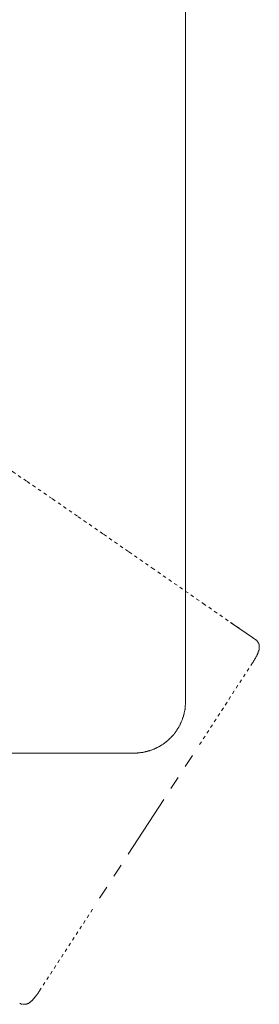
# Model space of a CAD drawing. Units: inches. Extents: x -21 to 554, y -416 to -7.
# Drawn here: x 160 to 186, y -291 to -187 of the extents above; entities that cross this region are included whole.
import ezdxf

# ---------------------------------------------------------------- set-up
doc = ezdxf.new("R2010")
doc.units = ezdxf.units.IN
doc.header["$MEASUREMENT"] = 0
for name, pattern in [('AI-Linetype-21', [0.705556, 0.352778, -0.352778]), ('AI-Linetype-22', [0.705556, 0.352778, -0.352778]), ('AI-Linetype-26', [0.705556, 0.352778, -0.352778])]:
    doc.linetypes.add(name, pattern=pattern)
doc.layers.add('图层 1', color=7, linetype='Continuous')

msp = doc.modelspace()

# ---------------------------------------------------------------- linework, layer by layer
at = {"layer": '图层 1', "color": 7, "lineweight": 9}
for points in [[(177.81, -128.72), (177.81, -259.16)], [(184.95, -252.51), (182.54, -250.83)], [(184.85, -255.07), (184.87, -255.04), (184.9, -254.99), (184.93, -254.97), (184.95, -254.92), (184.97, -254.87), (185, -254.84), (185.03, -254.79), (185.05, -254.74), (185.07, -254.72), (185.1, -254.67), (185.13, -254.64), (185.15, -254.59), (185.18, -254.54), (185.18, -254.52), (185.2, -254.47), (185.23, -254.44), (185.25, -254.39), (185.28, -254.37), (185.3, -254.32), (185.3, -254.29), (185.33, -254.24), (185.35, -254.22), (185.35, -254.17), (185.38, -254.14), (185.4, -254.09), (185.4, -254.07), (185.43, -254.04), (185.43, -253.99), (185.45, -253.97), (185.45, -253.91), (185.48, -253.89), (185.48, -253.87), (185.5, -253.82), (185.5, -253.79), (185.5, -253.77), (185.53, -253.77), (185.53, -253.74), (185.53, -253.72), (185.53, -253.69), (185.53, -253.67), (185.53, -253.64), (185.55, -253.64), (185.55, -253.62), (185.55, -253.59), (185.55, -253.56), (185.55, -253.54), (185.55, -253.52), (185.55, -253.49), (185.55, -253.46), (185.55, -253.44), (185.55, -253.42), (185.55, -253.39), (185.55, -253.37), (185.55, -253.34), (185.55, -253.31), (185.55, -253.29), (185.55, -253.26), (185.55, -253.24), (185.55, -253.21), (185.53, -253.19), (185.53, -253.16), (185.53, -253.14), (185.5, -253.11), (185.5, -253.09), (185.5, -253.06), (185.48, -253.04), (185.48, -253.01), (185.45, -252.99), (185.45, -252.96), (185.43, -252.94), (185.43, -252.91), (185.4, -252.91), (185.4, -252.89), (185.38, -252.86), (185.38, -252.84), (185.35, -252.84), (185.33, -252.81), (185.33, -252.79), (185.3, -252.76), (185.28, -252.74), (185.25, -252.71), (185.23, -252.71), (185.23, -252.69), (185.2, -252.69), (185.2, -252.66), (185.18, -252.66), (185.15, -252.64)], [(172.39, -264.57), (172.47, -264.57), (172.52, -264.57), (172.59, -264.57), (172.64, -264.57), (172.72, -264.57), (172.77, -264.55), (172.84, -264.55), (172.89, -264.55), (172.97, -264.55), (173.02, -264.55), (173.09, -264.52), (173.15, -264.52), (173.22, -264.5), (173.27, -264.5), (173.34, -264.5), (173.4, -264.48), (173.47, -264.48), (173.52, -264.45), (173.6, -264.45), (173.64, -264.42), (173.72, -264.39), (173.77, -264.39), (173.85, -264.38), (173.9, -264.35), (173.94, -264.35), (174.02, -264.32), (174.07, -264.3), (174.15, -264.27), (174.2, -264.27), (174.25, -264.25), (174.32, -264.22), (174.37, -264.2), (174.45, -264.17), (174.5, -264.15), (174.55, -264.12), (174.62, -264.1), (174.67, -264.07), (174.72, -264.05), (174.77, -264.02), (174.85, -264), (174.9, -263.97), (174.95, -263.92), (175, -263.9), (175.07, -263.87), (175.12, -263.85), (175.18, -263.8), (175.22, -263.77), (175.27, -263.75), (175.32, -263.7), (175.4, -263.67), (175.45, -263.65), (175.5, -263.59), (175.55, -263.57), (175.6, -263.52), (175.65, -263.5), (175.7, -263.44), (175.75, -263.42), (175.8, -263.37), (175.85, -263.32), (175.9, -263.29), (175.95, -263.24), (176, -263.19), (176.03, -263.17), (176.08, -263.12), (176.13, -263.07), (176.18, -263.02), (176.23, -262.99), (176.28, -262.94), (176.3, -262.89), (176.35, -262.85), (176.4, -262.8), (176.43, -262.77), (176.48, -262.72), (176.53, -262.67), (176.55, -262.62), (176.6, -262.57), (176.65, -262.52), (176.68, -262.47), (176.73, -262.42), (176.75, -262.37), (176.8, -262.32), (176.83, -262.27), (176.88, -262.22), (176.9, -262.14), (176.93, -262.09), (176.98, -262.04), (177.01, -261.99), (177.03, -261.94), (177.08, -261.89), (177.1, -261.84), (177.13, -261.77), (177.15, -261.72), (177.2, -261.67), (177.23, -261.61), (177.26, -261.54), (177.28, -261.49), (177.3, -261.44), (177.33, -261.36), (177.36, -261.31), (177.38, -261.26), (177.41, -261.19), (177.43, -261.14), (177.46, -261.09), (177.48, -261.01), (177.5, -260.96), (177.5, -260.91), (177.53, -260.83), (177.56, -260.79), (177.58, -260.71), (177.61, -260.66), (177.61, -260.59), (177.63, -260.54), (177.66, -260.48), (177.66, -260.41), (177.68, -260.36), (177.68, -260.29), (177.71, -260.23), (177.71, -260.16), (177.73, -260.11), (177.73, -260.03), (177.76, -259.98), (177.76, -259.91), (177.76, -259.86), (177.78, -259.78), (177.78, -259.73), (177.78, -259.66), (177.78, -259.61), (177.78, -259.53), (177.81, -259.48), (177.81, -259.41), (177.81, -259.36), (177.81, -259.28), (177.81, -259.21), (177.81, -259.16)], [(172.39, -264.57), (131.28, -264.57)], [(177.78, -265.98), (178.53, -264.83)], [(176.28, -268.28), (177.03, -267.13)], [(171.79, -275.2), (175.53, -269.44)], [(170.29, -277.51), (171.04, -276.36)], [(168.78, -279.82), (169.53, -278.66)], [(160.74, -290.98), (160.76, -290.98), (160.79, -290.98), (160.81, -290.98), (160.84, -290.98), (160.86, -290.98), (160.89, -290.98), (160.91, -290.98), (160.94, -290.98), (160.96, -290.98), (160.99, -290.98), (161.01, -290.98), (161.04, -290.98), (161.06, -290.95), (161.09, -290.95), (161.11, -290.95), (161.14, -290.95), (161.16, -290.93), (161.19, -290.93), (161.21, -290.93), (161.24, -290.9), (161.26, -290.9), (161.26, -290.88), (161.29, -290.88), (161.31, -290.88), (161.34, -290.85), (161.36, -290.85), (161.39, -290.82), (161.41, -290.8), (161.44, -290.8), (161.44, -290.78), (161.46, -290.78), (161.49, -290.75), (161.51, -290.72), (161.54, -290.72), (161.57, -290.7), (161.59, -290.68), (161.61, -290.65), (161.64, -290.63), (161.67, -290.63), (161.67, -290.6), (161.69, -290.57), (161.71, -290.55), (161.74, -290.53), (161.76, -290.5), (161.79, -290.47), (161.81, -290.45), (161.84, -290.42), (161.86, -290.4), (161.89, -290.37), (161.91, -290.35), (161.91, -290.32), (161.94, -290.3), (161.96, -290.27), (161.99, -290.22), (162.01, -290.2), (162.04, -290.17), (162.07, -290.15), (162.09, -290.12), (162.12, -290.07), (162.14, -290.05), (162.17, -290.02), (162.19, -290), (162.22, -289.95), (162.24, -289.92), (162.27, -289.9), (162.29, -289.85), (162.32, -289.82), (162.34, -289.8), (162.34, -289.75), (162.37, -289.72), (162.39, -289.67), (162.42, -289.65), (162.44, -289.62), (162.47, -289.57)], [(160.41, -290.88), (160.44, -290.88), (160.44, -290.9), (160.46, -290.9), (160.49, -290.9), (160.51, -290.93), (160.54, -290.93), (160.56, -290.93), (160.56, -290.95), (160.59, -290.95), (160.61, -290.95), (160.66, -290.95)]]:
    msp.add_lwpolyline(points, dxfattribs=at)
at = {"layer": '图层 1', "color": 7, "linetype": 'AI-Linetype-26', "lineweight": 9}
msp.add_lwpolyline([(185.18, -252.66), (179.81, -248.95), (174.47, -245.24), (171.81, -243.39), (169.14, -241.53), (166.45, -239.67), (163.79, -237.82), (161.11, -235.99), (159.76, -235.06), (158.43, -234.13), (157.1, -233.23), (155.75, -232.3), (154.42, -231.38), (153.07, -230.47), (151.71, -229.54), (150.38, -228.64), (149.03, -227.71), (147.68, -226.81), (146.35, -225.91), (145, -224.98), (143.64, -224.08), (142.29, -223.18)], dxfattribs=at)
at = {"layer": '图层 1', "color": 7, "linetype": 'AI-Linetype-22', "lineweight": 9}
msp.add_lwpolyline([(179.29, -263.67), (184.85, -255.07)], dxfattribs=at)
at = {"layer": '图层 1', "color": 7, "linetype": 'AI-Linetype-21', "lineweight": 9}
msp.add_lwpolyline([(162.47, -289.57), (168.06, -280.97)], dxfattribs=at)

doc.saveas('drawing.dxf')
